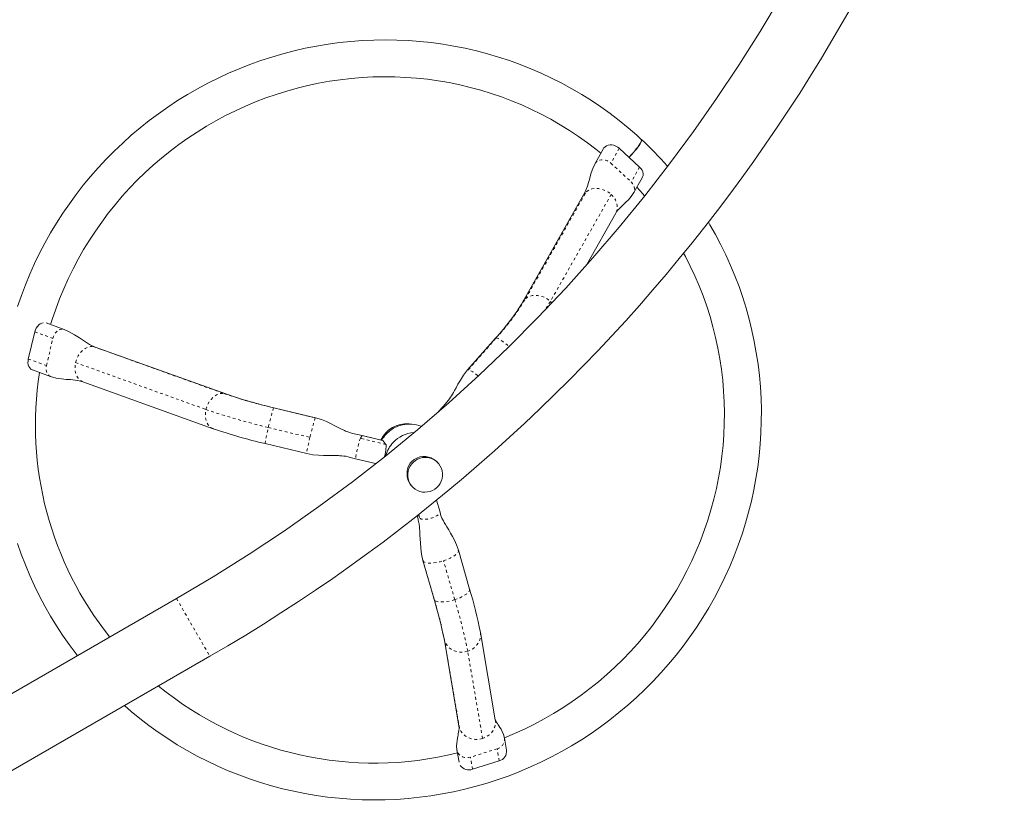
# Model space of a CAD drawing. Extents: x -43 to 538, y -3 to 629.
# Drawn here: x 186 to 221, y 136 to 164 of the extents above; entities that cross this region are included whole.
import ezdxf

# ---------------------------------------------------------------- set-up
doc = ezdxf.new("R2010")
doc.units = 0
doc.header["$LTSCALE"] = 0.125
doc.header["$MEASUREMENT"] = 0
doc.linetypes.add('PHANTOM', pattern=[0.5, 0.25, -0.05, 0.05, -0.05, 0.05, -0.05])
doc.layers.add('CONTOUR', color=7, linetype='CONTINUOUS')

msp = doc.modelspace()

# ---------------------------------------------------------------- linework, layer by layer
at = {"layer": 'CONTOUR', "linetype": 'PHANTOM', "lineweight": 0}
for p, q in [((206.88092, 159.49245), (206.5803, 158.96304)), ((206.5803, 158.96304), (207.30371, 158.29441)), ((207.60433, 158.82381), (207.30371, 158.29441)), ((203.54374, 154.13614), (205.7072, 157.94607)), ((206.5915, 157.84977), (204.42804, 154.03983)), ((204.42804, 154.03983), (204.47111, 153.9968)), ((186.07078, 152.95435), (186.71589, 152.72207)), ((186.48734, 151.75435), (186.71589, 152.72207)), ((201.5013, 151.60176), (202.49552, 152.7355)), ((188.15424, 152.43131), (192.79684, 150.75969)), ((188.22609, 152.41168), (188.15424, 152.43131)), ((185.84223, 151.98663), (186.48734, 151.75435)), ((187.52458, 151.85936), (192.16718, 150.18773)), ((201.5013, 151.60176), (201.48323, 151.59471)), ((192.79684, 150.75969), (192.86931, 150.74204)), ((194.57579, 150.2473), (194.57909, 150.25034)), ((194.57579, 150.2473), (196.0574, 149.8914)), ((196.05999, 149.89138), (196.0574, 149.8914)), ((194.38647, 149.54851), (195.86808, 149.19261)), ((197.72304, 149.25708), (197.66364, 149.162)), ((198.57111, 148.94402), (197.66364, 149.162)), ((197.72499, 149.25879), (197.72304, 149.25708)), ((198.45917, 149.08026), (197.72304, 149.25708)), ((199.72175, 146.43351), (199.78291, 146.31898)), ((199.74458, 146.4516), (199.78291, 146.31898)), ((199.89084, 144.81005), (199.89379, 144.79516)), ((200.29361, 143.41209), (199.89379, 144.79516)), ((201.02352, 143.41399), (200.6237, 144.79707)), ((191.1189, 143.45226), (192.3064, 141.39545)), ((200.29361, 143.41209), (200.28788, 143.42614)), ((200.66308, 141.93873), (200.64088, 142.02465)), ((201.19253, 138.82991), (200.66308, 141.93873)), ((202.0139, 138.46713), (201.48444, 141.57594)), ((201.17248, 138.91666), (201.19253, 138.82991)), ((202.53464, 138.10106), (201.58269, 137.80198)), ((201.65626, 137.37), (201.58269, 137.80198)), ((202.60821, 137.66908), (202.53464, 138.10106))]:
    msp.add_line(p, q, dxfattribs=at)
at = {"layer": 'CONTOUR', "linetype": 'Continuous', "lineweight": 15}
for p, q in [((206.88092, 159.49245), (207.60433, 158.82381)), ((206.32175, 159.48181), (206.02113, 158.9524)), ((207.39672, 157.91342), (207.69735, 158.44283)), ((205.61109, 157.83111), (203.44763, 154.02117)), ((205.71954, 155.35903), (206.75459, 157.18178)), ((187.11634, 153.03821), (186.47426, 153.2694)), ((185.84223, 151.98663), (186.07078, 152.95435)), ((202.47682, 152.72938), (201.4823, 151.5953)), ((192.86931, 150.74204), (188.22671, 152.41366)), ((185.99071, 151.59637), (186.63372, 151.36485)), ((187.78123, 151.17642), (192.42382, 149.5048)), ((196.06115, 149.89433), (194.57909, 150.25034)), ((198.45422, 149.08363), (197.7245, 149.25892)), ((198.45917, 149.08026), (198.57111, 148.94402)), ((194.27195, 148.97171), (195.75401, 148.61571)), ((197.48993, 148.43458), (198.20587, 148.26261)), ((200.45084, 148.25795), (200.43507, 148.27715)), ((199.46929, 147.48357), (199.48506, 147.46437)), ((200.50026, 146.53489), (200.37731, 146.96018)), ((201.55116, 143.79133), (201.15121, 145.17482)), ((199.88794, 144.80963), (200.28788, 143.42614)), ((191.1189, 143.45226), (181.43024, 137.85851)), ((200.64082, 142.02499), (201.17027, 138.91617)), ((202.46661, 139.13695), (201.93715, 142.24576)), ((182.61774, 135.8017), (192.3064, 141.39545)), ((202.86616, 138.05259), (202.79284, 138.48309)), ((201.10154, 138.05809), (201.17475, 137.62819)), ((202.60821, 137.66908), (201.65626, 137.37))]:
    msp.add_line(p, q, dxfattribs=at)
at = {"layer": 'CONTOUR', "linetype": 'Continuous', "lineweight": 15, "flags": 128}
for points in [[(207.66397, 159.81109), (207.50164, 159.95855), (207.19454, 160.2246), (206.87939, 160.48118), (206.55648, 160.72805), (206.22611, 160.96499), (205.88858, 161.19178), (205.54419, 161.40821), (205.19326, 161.61408), (204.8361, 161.80922), (204.47305, 161.99343), (204.10443, 162.16656), (203.73058, 162.32844), (203.35183, 162.47894), (202.96854, 162.6179), (202.58104, 162.7452), (202.1897, 162.86074), (201.79488, 162.96439), (201.39691, 163.05608), (200.99619, 163.1357), (200.59305, 163.2032), (200.18788, 163.25851), (199.78104, 163.30157), (199.37291, 163.33236), (198.96385, 163.35083), (198.55423, 163.35698), (198.14444, 163.35079), (197.73483, 163.33228), (197.3258, 163.30146), (196.9177, 163.25835), (196.51091, 163.203), (196.10581, 163.13545), (195.70275, 163.05577), (195.30211, 162.96403), (194.90426, 162.86031), (194.50955, 162.74471), (194.11834, 162.61733), (193.731, 162.47829), (193.34787, 162.32771), (192.96931, 162.16573), (192.59565, 161.9925), (192.22725, 161.80818), (191.86443, 161.61293), (191.50753, 161.40693), (191.15687, 161.19037), (190.81277, 160.96344), (190.47555, 160.72636), (190.14551, 160.47934), (189.82296, 160.2226), (189.50818, 159.95638), (189.20147, 159.68093), (188.9031, 159.39648), (188.61335, 159.1033), (188.33249, 158.80166), (188.06076, 158.49184), (187.79841, 158.17411), (187.54569, 157.84877), (187.30283, 157.51611), (187.07004, 157.17643), (186.84754, 156.83005), (186.63553, 156.47728), (186.4342, 156.11845), (186.24374, 155.75387), (186.06433, 155.38388), (185.89612, 155.00883), (185.73926, 154.62905), (185.59391, 154.24488), (185.46019, 153.85668)], [(186.63659, 153.21095), (186.69298, 153.39548), (186.81863, 153.76459), (186.9559, 154.12972), (187.10466, 154.49051), (187.26475, 154.84658), (187.436, 155.19758), (187.61826, 155.54317), (187.81134, 155.88298), (188.01503, 156.21668), (188.22914, 156.54394), (188.45345, 156.86441), (188.68773, 157.17779), (188.93175, 157.48376), (189.18526, 157.78201), (189.44801, 158.07223), (189.71973, 158.35414), (190.00015, 158.62746), (190.28899, 158.8919), (190.58595, 159.1472), (190.89073, 159.39311), (191.20304, 159.62938), (191.52255, 159.85577), (191.84895, 160.07205), (192.1819, 160.27801), (192.52107, 160.47344), (192.86612, 160.65814), (193.2167, 160.83192), (193.57246, 160.99461), (193.93305, 161.14605), (194.29809, 161.28609), (194.66722, 161.41458), (195.04008, 161.53139), (195.41627, 161.63642), (195.79544, 161.72954), (196.17719, 161.81067), (196.56114, 161.87972), (196.94691, 161.93663), (197.3341, 161.98134), (197.72233, 162.0138), (198.1112, 162.03398), (198.50034, 162.04186), (198.88933, 162.03743), (199.2778, 162.02069), (199.66535, 161.99167), (200.05159, 161.95039), (200.43613, 161.89688), (200.81858, 161.83122), (201.19857, 161.75345), (201.5757, 161.66366), (201.94961, 161.56194), (202.3199, 161.44838), (202.68621, 161.32311), (203.04817, 161.18626), (203.40541, 161.03794), (203.75757, 160.87833), (204.10431, 160.70756), (204.44526, 160.52583), (204.78009, 160.33331), (205.10846, 160.13019), (205.43003, 159.91668), (205.74449, 159.69299), (206.05151, 159.45935), (206.22766, 159.31611)], [(186.63659, 153.21095), (186.69298, 153.39548), (186.81863, 153.76459), (186.9559, 154.12972), (187.10466, 154.49051), (187.26475, 154.84658), (187.436, 155.19758), (187.61826, 155.54317), (187.81134, 155.88298), (188.01503, 156.21668), (188.22914, 156.54394), (188.45345, 156.86441), (188.68773, 157.17779), (188.93175, 157.48376), (189.18526, 157.78201), (189.44801, 158.07223), (189.71973, 158.35414), (190.00015, 158.62746), (190.28899, 158.8919), (190.58595, 159.1472), (190.89073, 159.39311), (191.20304, 159.62938), (191.52255, 159.85577), (191.84895, 160.07205), (192.1819, 160.27801), (192.52107, 160.47344), (192.86612, 160.65814), (193.2167, 160.83192), (193.57246, 160.99461), (193.93305, 161.14605), (194.29809, 161.28609), (194.66722, 161.41458), (195.04008, 161.53139), (195.41627, 161.63642), (195.79544, 161.72954), (196.17719, 161.81067), (196.56114, 161.87972), (196.94691, 161.93663), (197.3341, 161.98134), (197.72233, 162.0138), (198.1112, 162.03398), (198.50034, 162.04186), (198.88933, 162.03743), (199.2778, 162.02069), (199.66535, 161.99167), (200.05159, 161.95039), (200.43613, 161.89688), (200.81858, 161.83122), (201.19857, 161.75345), (201.5757, 161.66366), (201.94961, 161.56194), (202.3199, 161.44838), (202.68621, 161.32311), (203.04817, 161.18626), (203.40541, 161.03794), (203.75757, 160.87833), (204.10431, 160.70756), (204.44526, 160.52583), (204.78009, 160.33331), (205.10846, 160.13019), (205.43003, 159.91668), (205.74449, 159.69299), (206.05151, 159.45935), (206.22766, 159.31611)], [(206.32175, 159.48181), (206.33631, 159.50436), (206.37657, 159.54737), (206.42725, 159.58076), (206.48641, 159.60322), (206.55177, 159.6139), (206.62083, 159.6124), (206.69093, 159.59875), (206.75936, 159.5735), (206.82352, 159.5376), (206.88092, 159.49245)], [(207.22653, 159.17301), (207.24091, 159.18779), (207.30665, 159.2575), (207.3705, 159.32872), (207.43109, 159.39992), (207.48714, 159.46959), (207.53745, 159.53624), (207.58095, 159.59846), (207.61671, 159.65492), (207.64397, 159.70441), (207.66215, 159.74588), (207.67086, 159.77844), (207.66991, 159.80141), (207.66396, 159.8111)], [(207.22979, 159.17), (207.24417, 159.18478), (207.30994, 159.25446), (207.37381, 159.32566), (207.43443, 159.39684), (207.4905, 159.46649), (207.54083, 159.53312), (207.58435, 159.59532), (207.62013, 159.65176), (207.6474, 159.70124), (207.66559, 159.7427), (207.6743, 159.77526), (207.67336, 159.79822), (207.6674, 159.80792)], [(206.02107, 158.95227), (205.93713, 158.77428), (205.88234, 158.6162), (205.84415, 158.48483), (205.81579, 158.38132), (205.78565, 158.27352), (205.74603, 158.14457), (205.69128, 157.99624), (205.6112, 157.83131)], [(207.60433, 158.82381), (207.65277, 158.77114), (207.6904, 158.71296), (207.71576, 158.65151), (207.72788, 158.58916), (207.7263, 158.52831), (207.71107, 158.47129), (207.69735, 158.44283)], [(207.50523, 158.10452), (207.71522, 157.86873), (207.76769, 157.80584)], [(207.50523, 158.10452), (207.71522, 157.86873), (207.76769, 157.80584)], [(206.75448, 157.18158), (206.78366, 157.22867), (206.81102, 157.26552), (206.83394, 157.29267), (206.85134, 157.3119), (206.86881, 157.33041), (206.88929, 157.35131), (206.91285, 157.37461), (206.93957, 157.40032), (206.98359, 157.44174), (207.04313, 157.49723), (207.11781, 157.5683), (207.2055, 157.65786), (207.3014, 157.77076), (207.39678, 157.91356)], [(189.26325, 139.63849), (189.49955, 139.43265), (189.81399, 139.17521), (190.13623, 138.92747), (190.46595, 138.68965), (190.80286, 138.46195), (191.14665, 138.24459), (191.49701, 138.03777), (191.85363, 137.84168), (192.21617, 137.65649), (192.58431, 137.48237), (192.95772, 137.31948), (193.33604, 137.16798), (193.71895, 137.02798), (194.10608, 136.89964), (194.49709, 136.78306), (194.89163, 136.67834), (195.28933, 136.58559), (195.68982, 136.5049), (196.09276, 136.43632), (196.49776, 136.37993), (196.90447, 136.33578), (197.3125, 136.3039), (197.7215, 136.28433), (198.13108, 136.27709), (198.54087, 136.28218), (198.95051, 136.2996), (199.35961, 136.32934), (199.76781, 136.37136), (200.17472, 136.42562), (200.57999, 136.49209), (200.98325, 136.5707), (201.38411, 136.66137), (201.78223, 136.76403), (202.17723, 136.87858), (202.56876, 137.00492), (202.95646, 137.14293), (203.33998, 137.2925), (203.71896, 137.45347), (204.09307, 137.62571), (204.46195, 137.80905), (204.82528, 138.00334), (205.18272, 138.20839), (205.53394, 138.42402), (205.87864, 138.65004), (206.21648, 138.88623), (206.54717, 139.13237), (206.8704, 139.38826), (207.18588, 139.65365), (207.49332, 139.9283), (207.79243, 140.21196), (208.08296, 140.50437), (208.36462, 140.80527), (208.63717, 141.11438), (208.90036, 141.43142), (209.15394, 141.7561), (209.39769, 142.08812), (209.63138, 142.42719), (209.85481, 142.77298), (210.06775, 143.1252), (210.27004, 143.48351), (210.46146, 143.84759), (210.64187, 144.21711), (210.81108, 144.59173), (210.96895, 144.97111), (211.11532, 145.3549), (211.25008, 145.74275), (211.3731, 146.13431), (211.48425, 146.52923), (211.58345, 146.92714), (211.6706, 147.32767), (211.74563, 147.73048), (211.80846, 148.13517), (211.85904, 148.5414), (211.89732, 148.94879), (211.92327, 149.35696), (211.93687, 149.76555), (211.9381, 150.17418), (211.92696, 150.58248), (211.90346, 150.99008), (211.86763, 151.3966), (211.8195, 151.80169), (211.7591, 152.20496), (211.68651, 152.60605), (211.60178, 153.0046), (211.50499, 153.40024), (211.39623, 153.79261), (211.2756, 154.18136), (211.14321, 154.56613), (210.99918, 154.94657), (210.84364, 155.32233), (210.67673, 155.69308), (210.49861, 156.05848), (210.30944, 156.41819), (210.10939, 156.77188), (210.05354, 156.86393)], [(209.17123, 155.75576), (209.23283, 155.6435), (209.40742, 155.29946), (209.57087, 154.94991), (209.72303, 154.59518), (209.86374, 154.23564), (209.99286, 153.87165), (210.11026, 153.50358), (210.21582, 153.1318), (210.30944, 152.75668), (210.39102, 152.3786), (210.46048, 151.99795), (210.51774, 151.6151), (210.56276, 151.23044), (210.59549, 150.84437), (210.61589, 150.45726), (210.62395, 150.06952), (210.61965, 149.68152), (210.60301, 149.29367), (210.57403, 148.90635), (210.53275, 148.51995), (210.47922, 148.13486), (210.41348, 147.75147), (210.3356, 147.37016), (210.24566, 146.99133), (210.14376, 146.61534), (210.02998, 146.24259), (209.90446, 145.87344), (209.76732, 145.50826), (209.61869, 145.14743), (209.45872, 144.7913), (209.28758, 144.44024), (209.10544, 144.0946), (208.91249, 143.75472), (208.70891, 143.42095), (208.49491, 143.09362), (208.27071, 142.77307), (208.03654, 142.45961), (207.79262, 142.15356), (207.53921, 141.85523), (207.27656, 141.56492), (207.00494, 141.28291), (206.72461, 141.0095), (206.43587, 140.74496), (206.139, 140.48956), (205.83429, 140.24354), (205.52207, 140.00717), (205.20263, 139.78067), (204.87631, 139.56427), (204.54343, 139.3582), (204.20432, 139.16266), (203.85933, 138.97785), (203.50881, 138.80394), (203.1531, 138.64113), (202.79257, 138.48956), (202.78559, 138.48688)], [(209.17123, 155.75576), (209.23283, 155.6435), (209.40742, 155.29946), (209.57087, 154.94991), (209.72303, 154.59518), (209.86374, 154.23564), (209.99286, 153.87165), (210.11026, 153.50358), (210.21582, 153.1318), (210.30944, 152.75668), (210.39102, 152.3786), (210.46048, 151.99795), (210.51774, 151.6151), (210.56276, 151.23044), (210.59549, 150.84437), (210.61589, 150.45726), (210.62395, 150.06952), (210.61965, 149.68152), (210.60301, 149.29367), (210.57403, 148.90635), (210.53275, 148.51995), (210.47922, 148.13486), (210.41348, 147.75147), (210.3356, 147.37016), (210.24566, 146.99133), (210.14376, 146.61534), (210.02998, 146.24259), (209.90446, 145.87344), (209.76732, 145.50826), (209.61869, 145.14743), (209.45872, 144.7913), (209.28758, 144.44024), (209.10544, 144.0946), (208.91249, 143.75472), (208.70891, 143.42095), (208.49491, 143.09362), (208.27071, 142.77307), (208.03654, 142.45961), (207.79262, 142.15356), (207.53921, 141.85523), (207.27656, 141.56492), (207.00494, 141.28291), (206.72461, 141.0095), (206.43587, 140.74496), (206.139, 140.48956), (205.83429, 140.24354), (205.52207, 140.00717), (205.20263, 139.78067), (204.87631, 139.56427), (204.54343, 139.3582), (204.20432, 139.16266), (203.85933, 138.97785), (203.50881, 138.80394), (203.1531, 138.64113), (202.79257, 138.48956), (202.78559, 138.48688)], [(186.07078, 152.95435), (186.09275, 153.02444), (186.12439, 153.09043), (186.16447, 153.14978), (186.21146, 153.20021), (186.26355, 153.23978), (186.31874, 153.26698), (186.36662, 153.27958)], [(188.22661, 152.4137), (188.02365, 152.50557), (187.8367, 152.61744), (187.65805, 152.73684), (187.48133, 152.85312), (187.30177, 152.95654), (187.11663, 153.03809)], [(185.98861, 151.59713), (185.97825, 151.60119), (185.93183, 151.62872), (185.89248, 151.6686), (185.86171, 151.71928), (185.84069, 151.77884), (185.83025, 151.84497), (185.83076, 151.91513), (185.84223, 151.98663)], [(201.48242, 151.59543), (201.33628, 151.40783), (201.22438, 151.23524), (201.13696, 151.08516), (201.06848, 150.96177), (201.01641, 150.86689), (200.97505, 150.7922), (200.94317, 150.73629), (200.90981, 150.68029), (200.87451, 150.62456), (200.83132, 150.56221), (200.74133, 150.44733), (200.61005, 150.29824), (200.44699, 150.11787)], [(186.63343, 151.36497), (186.83824, 151.30798), (187.02567, 151.27825), (187.19276, 151.26228), (187.339, 151.25122), (187.50543, 151.2357), (187.65272, 151.21241), (187.78133, 151.17639)], [(197.72499, 149.25879), (197.56595, 149.29683), (197.44169, 149.32672), (197.35231, 149.34884), (197.28523, 149.36687), (197.17714, 149.40266), (197.13612, 149.42037), (197.1, 149.43848), (197.04638, 149.46488), (196.97166, 149.50207), (196.87605, 149.55074), (196.75945, 149.61065), (196.62127, 149.68008), (196.46032, 149.75532), (196.27451, 149.83), (196.06072, 149.89443)], [(195.75353, 148.61583), (195.9731, 148.57608), (196.17216, 148.55789), (196.34916, 148.55113), (196.5031, 148.54933), (196.67148, 148.54867), (196.79727, 148.54718), (196.88043, 148.545), (196.93408, 148.54303), (196.99817, 148.53925), (197.07497, 148.53101), (197.1416, 148.51937), (197.23065, 148.49874), (197.34657, 148.4694), (197.49028, 148.43451)], [(200.43343, 148.27611), (200.41419, 148.30124), (200.34669, 148.3649), (200.26794, 148.41975), (200.18357, 148.46199), (200.0923, 148.49249), (199.99097, 148.51042), (199.88588, 148.51238), (199.77695, 148.49605), (199.66877, 148.45877), (199.57994, 148.40839), (199.49847, 148.34012), (199.44073, 148.27198), (199.39308, 148.19412), (199.35717, 148.10867), (199.33378, 148.01703), (199.32352, 147.91164), (199.33041, 147.8026), (199.35516, 147.69491), (199.39933, 147.58918), (199.45225, 147.50529), (199.47045, 147.4848)], [(200.39393, 148.31828), (200.45656, 148.25089), (200.50827, 148.17479), (200.54791, 148.09169), (200.5746, 148.00344), (200.58774, 147.91201), (200.58703, 147.81944), (200.5725, 147.72781), (200.54445, 147.63915), (200.50353, 147.55546), (200.45065, 147.47859), (200.38698, 147.41027), (200.31396, 147.35202), (200.2332, 147.30515), (200.14652, 147.27069), (200.05585, 147.24943), (199.96322, 147.24183), (199.87069, 147.24806), (199.78033, 147.26799), (199.69417, 147.30117), (199.61412, 147.34686), (199.54198, 147.40404), (199.47935, 147.47143), (199.42763, 147.54753), (199.38799, 147.63063), (199.3613, 147.71888), (199.34816, 147.81031), (199.34887, 147.90287), (199.36341, 147.99451), (199.39145, 148.08316), (199.43237, 148.16686), (199.48525, 148.24373), (199.54892, 148.31205), (199.62195, 148.3703), (199.7027, 148.41717), (199.78938, 148.45163), (199.88005, 148.47289), (199.97269, 148.48049), (200.06522, 148.47426), (200.15557, 148.45433), (200.24173, 148.42114), (200.32178, 148.37545), (200.39393, 148.31828)], [(201.15135, 145.17436), (201.08323, 145.36886), (201.01038, 145.53007), (200.94208, 145.6616), (200.87586, 145.7796), (200.80793, 145.89578), (200.73983, 146.01088), (200.69115, 146.0941), (200.65151, 146.16312), (200.62094, 146.21687), (200.5987, 146.25535), (200.5841, 146.28008), (200.56404, 146.31921), (200.54107, 146.37524), (200.51949, 146.44781), (200.50036, 146.53448)], [(199.68368, 146.40771), (199.69963, 146.35213), (199.71511, 146.29397), (199.72601, 146.24885), (199.73585, 146.20276), (199.75287, 146.10226), (199.76475, 146.00305), (199.77188, 145.92392), (199.77551, 145.87489), (199.77989, 145.80506), (199.78489, 145.70747), (199.79044, 145.5819), (199.79784, 145.42832), (199.81079, 145.24722), (199.83672, 145.03993), (199.88805, 144.80926)], [(185.45733, 145.41837), (185.59076, 145.03397), (185.73582, 144.65393), (185.89237, 144.2786), (186.06028, 143.90831), (186.23939, 143.5434), (186.42953, 143.18421), (186.63054, 142.83107), (186.84223, 142.48429), (187.0644, 142.14418), (187.29686, 141.81107), (187.5394, 141.48525), (187.59358, 141.41692)], [(201.1703, 138.91606), (201.1753, 138.82929), (201.16851, 138.75351), (201.15845, 138.68808), (201.14849, 138.63163), (201.13953, 138.58307), (201.13114, 138.5384), (201.1199, 138.47766), (201.1069, 138.39988), (201.09507, 138.30401), (201.09017, 138.18968), (201.10148, 138.0585)], [(202.7929, 138.48268), (202.75849, 138.61495), (202.71462, 138.71934), (202.67215, 138.79886), (202.63344, 138.86269), (202.59734, 138.91855), (202.56999, 138.95999), (202.54547, 138.99735), (202.52317, 139.03092), (202.50116, 139.06316), (202.4801, 139.09793), (202.46659, 139.13706)]]:
    msp.add_lwpolyline(points, dxfattribs=at)
at = {"layer": 'CONTOUR', "linetype": 'PHANTOM', "lineweight": 0, "flags": 128}
for points in [[(206.02098, 158.95214), (206.03568, 158.97495), (206.07594, 159.01797), (206.12663, 159.05135), (206.18579, 159.07381), (206.25115, 159.0845), (206.32021, 159.08299), (206.3903, 159.06934), (206.45874, 159.04409), (206.52289, 159.00819), (206.5803, 158.96304)], [(207.30371, 158.29441), (207.35215, 158.24173), (207.38978, 158.18355), (207.41514, 158.1221), (207.42726, 158.05976), (207.42568, 157.9989), (207.41045, 157.94188), (207.39683, 157.91362)], [(205.61383, 157.82958), (205.63661, 157.87065), (205.7072, 157.94607)], [(205.7072, 157.94607), (205.79606, 158.00461), (205.89979, 158.04399), (206.01439, 158.06272), (206.13547, 158.06008), (206.25837, 158.03615), (206.37837, 157.99187), (206.49085, 157.92894), (206.5915, 157.84977)], [(206.5915, 157.84977), (206.67644, 157.75741), (206.74241, 157.6554), (206.78688, 157.54767), (206.80813, 157.43835), (206.80536, 157.33165), (206.77866, 157.23167), (206.75184, 157.18332)], [(203.54374, 154.13614), (203.61352, 154.18443), (203.6933, 154.22071), (203.78111, 154.24408), (203.87478, 154.25397), (203.97202, 154.25014), (204.07042, 154.23267), (204.16756, 154.202), (204.26106, 154.15888), (204.3486, 154.10438), (204.42804, 154.03983)], [(203.44779, 154.02145), (203.48567, 154.07702), (203.54374, 154.13614)], [(204.42804, 154.03983), (204.35847, 153.92139), (204.28045, 153.79613)], [(186.71589, 152.72207), (186.73786, 152.79216), (186.7695, 152.85815), (186.80958, 152.9175), (186.85657, 152.96793), (186.90866, 153.0075), (186.96385, 153.0347), (187.02002, 153.04847), (187.07501, 153.04828), (187.11666, 153.0381)], [(202.47682, 152.72938), (202.47804, 152.73062), (202.49552, 152.7355)], [(202.49552, 152.7355), (202.52472, 152.72956), (202.56491, 152.71295), (202.6151, 152.68606), (202.67406, 152.64956), (202.74033, 152.60436), (202.81229, 152.55156), (202.88816, 152.49246), (202.94744, 152.44411)], [(187.52458, 151.85936), (187.56311, 151.98225), (187.61858, 152.09795), (187.68886, 152.20201), (187.77125, 152.29043), (187.86258, 152.35982), (187.95935, 152.40749), (188.05783, 152.43164), (188.15424, 152.43131)], [(187.78185, 151.1784), (187.76307, 151.18354), (187.68169, 151.23181), (187.61269, 151.30173), (187.55874, 151.39061), (187.52189, 151.49502), (187.50357, 151.61097), (187.50448, 151.73399), (187.52458, 151.85936)], [(186.63345, 151.36494), (186.62336, 151.36891), (186.57694, 151.39644), (186.53759, 151.43632), (186.50682, 151.48701), (186.4858, 151.54656), (186.47536, 151.61269), (186.47587, 151.68285), (186.48734, 151.75435)], [(201.84495, 151.39705), (201.83675, 151.40358), (201.74611, 151.47061), (201.66435, 151.5258), (201.5946, 151.56701), (201.53955, 151.59265), (201.5013, 151.60176)], [(192.16718, 150.18773), (192.19659, 150.28648), (192.23708, 150.38121), (192.28765, 150.46959), (192.34706, 150.54944), (192.41384, 150.61881), (192.48636, 150.67598), (192.56282, 150.71954), (192.64134, 150.74842), (192.71999, 150.76192), (192.79684, 150.75969)], [(192.42381, 149.5048), (192.42315, 149.50504), (192.35551, 149.53816), (192.29504, 149.58569), (192.24322, 149.64646), (192.20133, 149.71898), (192.17041, 149.80146), (192.15121, 149.89186), (192.1442, 149.98797), (192.14957, 150.08741), (192.16718, 150.18773)], [(194.27195, 148.97171), (194.271, 148.9728), (194.27054, 148.98657), (194.2739, 149.01572), (194.281, 149.05952), (194.29165, 149.11691), (194.3056, 149.18646), (194.32251, 149.26646), (194.34195, 149.35495), (194.36344, 149.44974), (194.38647, 149.54851)], [(195.86808, 149.19261), (195.83951, 149.06968), (195.81354, 148.95388), (195.79117, 148.84965), (195.77326, 148.76101), (195.76049, 148.69135), (195.75335, 148.64336), (195.75213, 148.61888), (195.75426, 148.61887)], [(199.78291, 146.31898), (199.80134, 146.29947), (199.83279, 146.28502), (199.87603, 146.27618), (199.92941, 146.2733), (199.99089, 146.27648), (200.05809, 146.2856), (200.12843, 146.30032), (200.19921, 146.32007), (200.26772, 146.34409), (200.33131, 146.37145), (200.38754, 146.4011), (200.43426, 146.43191), (200.46967, 146.46269), (200.4924, 146.49225), (200.50159, 146.51947), (200.50014, 146.53528)], [(200.6237, 144.79707), (200.74381, 144.83917), (200.85531, 144.88715), (200.95391, 144.93914), (201.03583, 144.99316), (201.0979, 145.04712), (201.13776, 145.09896), (201.15387, 145.14668), (201.14855, 145.17358)], [(199.89379, 144.79516), (199.9261, 144.76095), (199.98123, 144.73561), (200.05705, 144.72011), (200.15065, 144.71506), (200.25844, 144.72064), (200.37626, 144.73664), (200.49959, 144.76245), (200.6237, 144.79707)], [(201.55116, 143.79133), (201.55399, 143.7725), (201.54693, 143.73558), (201.52443, 143.69554), (201.48702, 143.65336), (201.43565, 143.61008), (201.37156, 143.56677), (201.29634, 143.5245), (201.21185, 143.48429), (201.12016, 143.44715), (201.02352, 143.41399)], [(201.02352, 143.41399), (200.92433, 143.38563), (200.82502, 143.36276), (200.72803, 143.34594), (200.63576, 143.3356), (200.55048, 143.33198), (200.47428, 143.33518), (200.40905, 143.34511), (200.35638, 143.36153), (200.31758, 143.38404), (200.29361, 143.41209)], [(201.93716, 142.24575), (201.93777, 142.24209), (201.94466, 142.14952), (201.93541, 142.05661), (201.91024, 141.96564), (201.86978, 141.87885), (201.81501, 141.79837), (201.7473, 141.72619), (201.66829, 141.66409), (201.57995, 141.61359), (201.48444, 141.57594)], [(201.48444, 141.57594), (201.38412, 141.55207), (201.28146, 141.54256), (201.17898, 141.54764), (201.07921, 141.5672), (200.98461, 141.60075), (200.8975, 141.64746), (200.82003, 141.70618), (200.75411, 141.77548), (200.70136, 141.85363), (200.66308, 141.93873)], [(202.0139, 138.46713), (201.88803, 138.43951), (201.75949, 138.43446), (201.63322, 138.45216), (201.51407, 138.49193), (201.40661, 138.55225), (201.31497, 138.6308), (201.24269, 138.72455), (201.19253, 138.82991)], [(202.46441, 139.13646), (202.47046, 139.11029), (202.47151, 138.99415), (202.44746, 138.87926), (202.39924, 138.77003), (202.32869, 138.67066), (202.23855, 138.58497), (202.13225, 138.51624), (202.0139, 138.46713)], [(201.58269, 137.80198), (201.5109, 137.78623), (201.43759, 137.78335), (201.36557, 137.79344), (201.29761, 137.81613), (201.23633, 137.85053), (201.18406, 137.89533), (201.14284, 137.9488), (201.11423, 138.00889), (201.10146, 138.05855)]]:
    msp.add_lwpolyline(points, dxfattribs=at)
at = {"layer": 'CONTOUR', "linetype": 'Continuous', "lineweight": 15}
for centre, radius, start, end in [((161.65015, 194.49363), 58.9375, 300, 30), ((161.65015, 194.49363), 61.3125, 300, 343.8902264), ((199.1929, 150.6036), 12.51146, 41.310599, 47.363799), ((195.98767, 158.61684), 8.76192, 317.78329, 328.365121), ((198.15978, 149.62323), 12.06407, 171.024488, 218.694954), ((198.53206, 167.21448), 17.41861, 251.028517, 256.883073), ((199.30554, 148.66698), 1.01087, 84.946015, 154.718081), ((198.46439, 166.97637), 18.48633, 250.927853, 256.892095), ((199.40952, 148.54346), 1.13005, 68.250594, 137.188359), ((199.6619, 148.23388), 1.13847, 95.038449, 137.052037), ((199.41332, 148.53515), 1.1385, 137.011545, 150.72895), ((199.65793, 148.23567), 1.13435, 136.9817, 163.825873), ((185.91625, 139.0656), 16.33348, 11.227304, 16.81769), ((186.18028, 139.12754), 14.74797, 11.330279, 16.946032), ((198.16973, 149.74743), 12.15872, 230.71794, 284.040852), ((202.52049, 138.00664), 0.34877, 284.568018, 7.324796), ((201.53092, 137.72771), 0.37904, 215.345638, 289.310562)]:
    msp.add_arc(centre, radius, start, end, dxfattribs=at)
at = {"layer": 'CONTOUR', "linetype": 'PHANTOM', "lineweight": 0}
for centre, radius, start, end in [((195.60567, 158.98435), 9.30151, 317.793117, 328.585301), ((198.63077, 167.66993), 17.88829, 250.965863, 256.89812), ((199.45942, 171.33321), 22.36756, 250.972696, 256.891287), ((200.72729, 148.20563), 6.48146, 161.639148, 168.042424), ((202.24088, 147.84107), 6.51454, 161.655423, 168.026148), ((201.90671, 147.7665), 4.46665, 161.794463, 171.398974), ((185.30006, 138.86922), 15.66666, 11.298832, 16.856182), ((182.30722, 137.74378), 19.55636, 11.300512, 16.854502), ((202.4469, 138.43865), 0.3488, 284.569963, 7.268486)]:
    msp.add_arc(centre, radius, start, end, dxfattribs=at)
at = {"layer": 'CONTOUR', "linetype": 'Continuous', "lineweight": 15}
for centre, start_param, end_param in [((198.37346, 148.71736), 6.17399998, 6.28052155), ((198.48541, 148.58113), 4.56428109, 6.17399998)]:
    msp.add_ellipse(centre, major_axis=(0.08062, 0.3663), ratio=0.13941569, start_param=start_param, end_param=end_param, dxfattribs=at)

doc.saveas('drawing.dxf')
